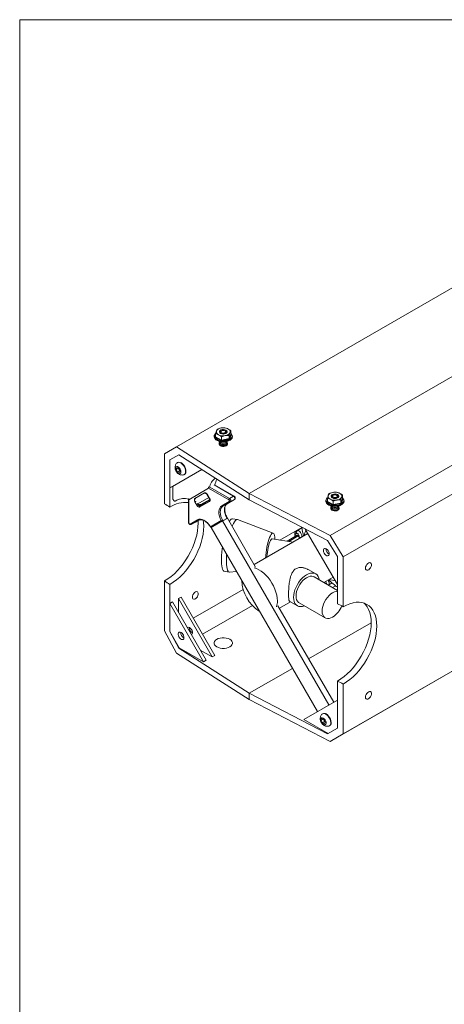
# Model space of a CAD drawing. Units: inches. Extents: x 0.3 to 10.6, y 0.4 to 8.2.
# Drawn here: x 0.3 to 2, y 4.3 to 8.2 of the extents above; entities that cross this region are included whole.
import ezdxf

# ---------------------------------------------------------------- set-up
doc = ezdxf.new("R2010")
doc.units = ezdxf.units.IN
doc.header["$MEASUREMENT"] = 0

msp = doc.modelspace()

# ---------------------------------------------------------------- linework, layer by layer
at = {"color": 7, "linetype": 'Continuous', "lineweight": 0}
for q in [(10.62993, 8.19207), (0.32993, 0.39207)]:
    msp.add_line((0.32993, 8.19207), q, dxfattribs=at)
at = {"color": 7, "linetype": 'Continuous', "lineweight": 15}
for p, q in [((3.07439, 7.72606), (0.95046, 6.49995)), ((1.23834, 6.31534), (3.37822, 7.55066)), ((1.55813, 6.14914), (3.68206, 7.37526)), ((3.73178, 7.28915), (1.61046, 6.06454)), ((1.10532, 6.55215), (1.10858, 6.56307)), ((1.10532, 6.53923), (1.10532, 6.55215)), ((1.11185, 6.57001), (1.12687, 6.57484)), ((1.12874, 6.56364), (1.12649, 6.56234)), ((1.14425, 6.56234), (1.142, 6.56364)), ((1.16542, 6.56348), (1.16216, 6.55655)), ((1.16542, 6.55056), (1.16542, 6.56348)), ((3.68206, 6.55872), (1.55813, 5.3326)), ((1.61046, 5.36282), (3.73178, 6.58743)), ((1.10061, 6.5468), (1.09991, 6.54471)), ((1.10318, 6.53723), (1.10532, 6.5431)), ((1.12838, 6.52417), (1.10318, 6.53723)), ((1.10532, 6.53923), (1.12885, 6.52704)), ((1.12432, 6.51771), (1.12653, 6.51644)), ((1.16057, 6.53024), (1.12838, 6.52417)), ((1.12885, 6.52704), (1.12885, 6.53996)), ((1.12885, 6.52704), (1.15889, 6.53271)), ((1.15889, 6.54563), (1.14387, 6.54479)), ((1.14421, 6.51644), (1.14642, 6.51771)), ((1.15889, 6.53271), (1.16542, 6.55056)), ((1.15889, 6.53271), (1.15889, 6.54563)), ((1.16756, 6.54937), (1.16057, 6.53024)), ((1.16542, 6.55048), (1.16756, 6.54937)), ((1.17083, 6.54471), (1.17013, 6.5468)), ((0.95046, 6.49995), (0.90335, 6.47274)), ((0.95046, 6.49995), (1.23834, 6.31534)), ((1.12432, 6.51261), (1.12653, 6.51133)), ((1.12432, 6.50751), (1.12653, 6.50623)), ((1.14421, 6.51133), (1.14642, 6.51261)), ((1.14421, 6.50623), (1.14642, 6.50751)), ((0.90335, 6.47274), (0.90335, 6.27498)), ((0.95913, 6.46887), (0.92429, 6.44875)), ((0.92429, 6.44875), (0.95913, 6.46887)), ((0.92429, 6.44875), (0.92429, 6.33718)), ((0.95481, 6.43835), (0.95349, 6.43758)), ((0.95913, 6.46887), (1.23834, 6.28982)), ((1.05068, 6.41016), (0.92429, 6.33718)), ((1.05068, 6.41016), (0.93463, 6.34315)), ((0.95153, 6.41787), (0.949, 6.4106)), ((0.95722, 6.41535), (0.949, 6.4106)), ((0.949, 6.4106), (0.95429, 6.40065)), ((0.95934, 6.4152), (0.95153, 6.41787)), ((0.96251, 6.4054), (0.95429, 6.40065)), ((0.95429, 6.40065), (0.9621, 6.39798)), ((0.9574, 6.41587), (0.95722, 6.41535)), ((0.95722, 6.41535), (0.96251, 6.4054)), ((0.96463, 6.40526), (0.95934, 6.4152)), ((0.9621, 6.39798), (0.96463, 6.40526)), ((0.96251, 6.4054), (0.96445, 6.40474)), ((0.98083, 6.39022), (0.98215, 6.39098)), ((0.93463, 6.34315), (0.92429, 6.33718)), ((0.92429, 6.33718), (0.92429, 6.26155)), ((0.93587, 6.34386), (0.93587, 6.29535)), ((1.07762, 6.33623), (0.99916, 6.29092)), ((1.15689, 6.29047), (1.07762, 6.33623)), ((1.08223, 6.33995), (1.15966, 6.29525)), ((1.17623, 6.30482), (1.0988, 6.34952)), ((1.17818, 6.30501), (1.10057, 6.34982)), ((1.55379, 6.31488), (1.56881, 6.31971)), ((0.9453, 6.28539), (0.95177, 6.28912)), ((0.9453, 6.28539), (0.9515, 6.28897)), ((0.99802, 6.29345), (0.99802, 6.20098)), ((0.99916, 6.29092), (0.99916, 6.19938)), ((1.02339, 6.29589), (1.06121, 6.31773)), ((1.03121, 6.26883), (1.02339, 6.28236)), ((1.03462, 6.27382), (1.07881, 6.29934)), ((1.08074, 6.2839), (1.04293, 6.26206)), ((1.04374, 6.26704), (1.08155, 6.28888)), ((1.08188, 6.29209), (1.04687, 6.27187)), ((1.04687, 6.27187), (1.06344, 6.28143)), ((1.06344, 6.28143), (1.08188, 6.29208)), ((1.07231, 6.3106), (1.08012, 6.29707)), ((1.07293, 6.31096), (1.08074, 6.29743)), ((1.12922, 6.26678), (1.15885, 6.2839)), ((1.16356, 6.28211), (1.13393, 6.265)), ((1.1505, 6.27456), (1.18014, 6.29168)), ((1.15966, 6.29525), (1.17623, 6.30482)), ((1.16356, 6.28211), (1.18014, 6.29168)), ((1.23834, 6.31534), (1.23834, 6.28982)), ((1.55813, 6.14914), (1.23834, 6.31534)), ((1.5485, 6.12863), (1.23834, 6.28982)), ((1.54255, 6.29167), (1.54185, 6.28958)), ((1.54512, 6.28211), (1.54726, 6.28797)), ((1.57032, 6.26905), (1.54512, 6.28211)), ((1.54726, 6.29702), (1.55053, 6.30795)), ((1.54726, 6.2841), (1.54726, 6.29702)), ((1.54726, 6.2841), (1.57079, 6.27192)), ((1.57068, 6.30851), (1.56843, 6.30721)), ((1.57079, 6.27192), (1.57079, 6.28483)), ((1.5862, 6.30721), (1.58394, 6.30851)), ((1.60084, 6.2905), (1.58581, 6.28966)), ((1.60084, 6.27758), (1.60736, 6.29544)), ((1.60084, 6.27758), (1.60084, 6.2905)), ((1.6095, 6.29425), (1.60251, 6.27512)), ((1.60736, 6.30835), (1.6041, 6.30142)), ((1.60736, 6.29544), (1.60736, 6.30835)), ((1.60736, 6.29536), (1.6095, 6.29425)), ((1.61278, 6.28958), (1.61208, 6.29167)), ((1.03182, 6.27579), (1.03462, 6.27382)), ((1.03461, 6.27382), (1.03592, 6.27155)), ((1.03728, 6.27233), (1.03592, 6.27155)), ((1.13393, 6.265), (1.1505, 6.27456)), ((1.56626, 6.26258), (1.56847, 6.26131)), ((1.56626, 6.25748), (1.56847, 6.2562)), ((1.56626, 6.25238), (1.56847, 6.2511)), ((1.60251, 6.27512), (1.57032, 6.26905)), ((1.57079, 6.27192), (1.60084, 6.27758)), ((1.58615, 6.26131), (1.58836, 6.26258)), ((1.58615, 6.2562), (1.58836, 6.25748)), ((1.58615, 6.2511), (1.58836, 6.25238)), ((1.00388, 6.19441), (1.03351, 6.21152)), ((1.03823, 6.20973), (1.0086, 6.19262)), ((1.0086, 6.19262), (1.02517, 6.20219)), ((1.02517, 6.20219), (1.03826, 6.20975)), ((1.08547, 6.1837), (1.12733, 6.20787)), ((1.08722, 6.1802), (1.13285, 6.20654)), ((1.13285, 6.20654), (1.15159, 6.21736)), ((1.13285, 6.20654), (1.55366, 5.47768)), ((1.13393, 6.20717), (1.1505, 6.21673)), ((1.15159, 6.21736), (1.26327, 6.02393)), ((1.1912, 6.21245), (1.1718, 6.21546)), ((1.33312, 6.15865), (1.19217, 6.2122)), ((1.08722, 6.1802), (1.50803, 5.45133)), ((1.44605, 6.18095), (1.35966, 6.13107)), ((1.42303, 6.16478), (1.42893, 6.16818)), ((1.42893, 6.16818), (1.44649, 6.17832)), ((1.5872, 5.95448), (1.46015, 6.17455)), ((1.47063, 6.15638), (1.25775, 6.03348)), ((1.4126, 6.12288), (1.32888, 6.13583)), ((1.38824, 6.12665), (1.42852, 6.1499)), ((1.43194, 6.14737), (1.3944, 6.1257)), ((1.42674, 6.1579), (1.42085, 6.1545)), ((1.43194, 6.14737), (1.4339, 6.14399)), ((1.4339, 6.14399), (1.43456, 6.14437)), ((1.5872, 6.06605), (1.5485, 6.12863)), ((1.61046, 6.06454), (1.55813, 6.14914)), ((1.5872, 6.06605), (1.5872, 5.95448)), ((1.61046, 6.06454), (1.61046, 5.86678)), ((1.13959, 6.00726), (1.15899, 6.00425)), ((1.50152, 5.99678), (1.47159, 6.01406)), ((0.90335, 5.96878), (0.90335, 5.77103)), ((1.16, 6.00421), (1.18792, 6.00578)), ((1.5872, 5.93141), (1.49463, 5.98485)), ((1.53365, 5.96232), (1.57042, 5.98355)), ((0.92429, 5.95536), (0.92429, 5.87974)), ((1.21425, 5.93556), (1.01679, 5.82157)), ((1.53664, 5.96262), (1.53488, 5.96161)), ((1.53664, 5.96262), (1.53488, 5.96161)), ((1.55051, 5.95259), (1.56592, 5.96149)), ((1.55268, 5.95384), (1.55051, 5.95259)), ((1.55268, 5.95384), (1.56592, 5.96149)), ((1.57946, 5.94992), (1.5673, 5.9429)), ((1.5872, 5.95448), (1.5872, 5.87886)), ((0.96848, 5.90525), (0.95814, 5.89928)), ((0.95814, 5.84499), (0.95814, 5.89928)), ((0.95814, 5.89928), (1.09153, 5.66824)), ((0.96848, 5.90525), (1.10187, 5.67421)), ((0.93463, 5.88571), (0.92429, 5.87974)), ((0.92429, 5.76817), (0.92429, 5.87974)), ((0.92429, 5.87974), (1.05768, 5.6487)), ((0.93463, 5.88571), (1.06802, 5.65467)), ((1.05357, 5.75788), (1.25104, 5.87187)), ((1.35201, 5.87022), (1.57239, 5.4885)), ((1.35753, 5.86065), (1.40163, 5.88611)), ((1.39869, 5.88781), (1.42863, 5.87053)), ((1.43552, 5.88246), (1.53875, 5.82286)), ((1.72094, 5.80291), (1.47338, 5.66)), ((0.90335, 5.77103), (0.95046, 5.6834)), ((0.92429, 5.76817), (0.95913, 5.70336)), ((0.96106, 5.70447), (0.92429, 5.76817)), ((0.97768, 5.75387), (0.97537, 5.75786)), ((0.95913, 5.70336), (0.96106, 5.70447)), ((0.95913, 5.70336), (1.23834, 5.52431)), ((1.05768, 5.6487), (0.96106, 5.70447)), ((1.09153, 5.66824), (1.04451, 5.69538)), ((1.09881, 5.72286), (1.09881, 5.72)), ((1.17193, 5.72), (1.17193, 5.72286)), ((0.95046, 5.6834), (1.23834, 5.4988)), ((1.10187, 5.67421), (1.09153, 5.66824)), ((1.06802, 5.65467), (1.05768, 5.6487)), ((1.40901, 5.62284), (1.23834, 5.52431)), ((1.5872, 5.57267), (1.5872, 5.49705)), ((1.61046, 5.56058), (1.61046, 5.36282)), ((1.23834, 5.52431), (1.23834, 5.4988)), ((1.5485, 5.36313), (1.23834, 5.52431)), ((1.55813, 5.3326), (1.23834, 5.4988)), ((1.45381, 5.42002), (1.5872, 5.49705)), ((1.5872, 5.49705), (1.5872, 5.38548)), ((1.52718, 5.42308), (1.52337, 5.4172)), ((1.53045, 5.42129), (1.52337, 5.4172)), ((1.53516, 5.4187), (1.52718, 5.42308)), ((1.52934, 5.44324), (1.52801, 5.44247)), ((1.55043, 5.36424), (1.45381, 5.42002)), ((1.52337, 5.4172), (1.52752, 5.40694)), ((1.53574, 5.41169), (1.52752, 5.40694)), ((1.52752, 5.40694), (1.53549, 5.40257)), ((1.53226, 5.4203), (1.53574, 5.41169)), ((1.53931, 5.40845), (1.53516, 5.4187)), ((1.53549, 5.40257), (1.53931, 5.40845)), ((1.53574, 5.41169), (1.53864, 5.4101)), ((1.5485, 5.36313), (1.5872, 5.38548)), ((1.55535, 5.39511), (1.55668, 5.39588)), ((1.55813, 5.3326), (1.61046, 5.36282))]:
    msp.add_line(p, q, dxfattribs=at)
at = {"color": 7, "linetype": 'Continuous', "lineweight": 15, "flags": 128}
for points in [[(1.10505, 6.55317), (1.10495, 6.55306), (1.10195, 6.54891), (1.10063, 6.54447), (1.10105, 6.53998), (1.10319, 6.53566), (1.10694, 6.53171), (1.11212, 6.52835)], [(1.11212, 6.52835), (1.11847, 6.52574), (1.12566, 6.52401), (1.13334, 6.52325), (1.14112, 6.52349), (1.14862, 6.52473), (1.15545, 6.52689), (1.16127, 6.52988), (1.16579, 6.53355), (1.16879, 6.5377), (1.17011, 6.54213), (1.16969, 6.54663), (1.16755, 6.55095), (1.16542, 6.55344)], [(1.14581, 6.56653), (1.1412, 6.56818), (1.13589, 6.56883), (1.13052, 6.56839), (1.12573, 6.56691), (1.12211, 6.56458), (1.12008, 6.56167), (1.1199, 6.55854), (1.12159, 6.55557), (1.12493, 6.5531), (1.12954, 6.55144), (1.13485, 6.5508), (1.14022, 6.55124), (1.14501, 6.55271), (1.14863, 6.55504), (1.15066, 6.55795), (1.15084, 6.56108), (1.14915, 6.56406), (1.14581, 6.56653)], [(1.14376, 6.56346), (1.1467, 6.56119), (1.14791, 6.55845), (1.14722, 6.55565), (1.14472, 6.55322), (1.1408, 6.55152), (1.13605, 6.55082), (1.1312, 6.55122), (1.12698, 6.55266), (1.12404, 6.55493), (1.12283, 6.55767), (1.12352, 6.56047), (1.12602, 6.56291), (1.12994, 6.5646), (1.13469, 6.5653), (1.13955, 6.5649), (1.14376, 6.56346)], [(1.142, 6.55599), (1.14403, 6.55774), (1.14475, 6.55981), (1.14403, 6.56188), (1.142, 6.56364), (1.13896, 6.56481), (1.13537, 6.56522), (1.13178, 6.56481), (1.12874, 6.56364), (1.12671, 6.56188), (1.126, 6.55981), (1.12671, 6.55774), (1.12874, 6.55599), (1.13178, 6.55481), (1.13537, 6.5544), (1.13896, 6.55481), (1.142, 6.55599)], [(1.11172, 6.52771), (1.10645, 6.53113), (1.10263, 6.53514), (1.10045, 6.53955), (1.10002, 6.54412), (1.10061, 6.5468)], [(1.16545, 6.52922), (1.1618, 6.52642), (1.15586, 6.52337), (1.14889, 6.52116), (1.14124, 6.51989), (1.1333, 6.51965), (1.12546, 6.52043), (1.11812, 6.52219), (1.11165, 6.52486), (1.10636, 6.52829), (1.10529, 6.52922)], [(1.11124, 6.52524), (1.11783, 6.52253), (1.1253, 6.52073), (1.13327, 6.51994), (1.14134, 6.52019), (1.14912, 6.52148), (1.15621, 6.52373), (1.16225, 6.52683), (1.16694, 6.53063), (1.17005, 6.53494), (1.17143, 6.53954), (1.17099, 6.5442), (1.17083, 6.54471)], [(1.17013, 6.5468), (1.17029, 6.54631), (1.17072, 6.54173), (1.16937, 6.53722), (1.16632, 6.533), (1.16172, 6.52927), (1.1558, 6.52623), (1.14885, 6.52402), (1.14122, 6.52277), (1.13331, 6.52252), (1.12549, 6.5233), (1.11818, 6.52506), (1.11172, 6.52771)], [(1.11976, 6.51433), (1.11944, 6.51376), (1.11876, 6.51062), (1.11988, 6.50753), (1.12268, 6.50482), (1.12686, 6.50277), (1.13196, 6.50163), (1.13743, 6.5015), (1.14267, 6.5024), (1.14713, 6.50423)], [(1.15036, 6.52154), (1.15046, 6.52132), (1.15094, 6.5182), (1.14953, 6.51517), (1.14642, 6.51261), (1.14197, 6.51081), (1.13673, 6.51), (1.13133, 6.51027), (1.12641, 6.5116), (1.12257, 6.51381), (1.12028, 6.51665), (1.1198, 6.51977), (1.12038, 6.52154)], [(1.15036, 6.51643), (1.15046, 6.51622), (1.15094, 6.5131), (1.14953, 6.51007), (1.14642, 6.5075), (1.14197, 6.50571), (1.13673, 6.5049), (1.13133, 6.50517), (1.12641, 6.50649), (1.12257, 6.50871), (1.12028, 6.51155), (1.1198, 6.51467), (1.12038, 6.51643)], [(1.13886, 6.51971), (1.13537, 6.51942), (1.13188, 6.51971)], [(1.14713, 6.50423), (1.15031, 6.5068), (1.15187, 6.50983), (1.15164, 6.51299), (1.15098, 6.51433)], [(1.1199, 6.5075), (1.1198, 6.50957), (1.12038, 6.51133)], [(0.97833, 6.38923), (0.97997, 6.38978), (0.98328, 6.39227), (0.98549, 6.39624), (0.98646, 6.4014), (0.9861, 6.40742), (0.98446, 6.41388), (0.98163, 6.42034), (0.97782, 6.42637), (0.97328, 6.43154), (0.96833, 6.43551), (0.96329, 6.43801)], [(0.98215, 6.39098), (0.98461, 6.39304), (0.98682, 6.397), (0.98778, 6.40217), (0.98743, 6.40819), (0.98578, 6.41465), (0.98296, 6.42111), (0.97915, 6.42713), (0.97461, 6.4323), (0.96965, 6.43627), (0.96462, 6.43877)], [(0.95902, 6.39415), (0.95519, 6.39625), (0.95155, 6.39976), (0.94854, 6.40425), (0.94654, 6.40918), (0.94577, 6.41397), (0.94634, 6.41802), (0.94817, 6.42086), (0.95104, 6.42214), (0.95461, 6.4217), (0.95844, 6.41961), (0.96208, 6.4161), (0.96509, 6.41161), (0.96709, 6.40668), (0.96786, 6.40189), (0.96729, 6.39784), (0.96546, 6.395), (0.96259, 6.39372), (0.95902, 6.39415)], [(1.06121, 6.31773), (1.06246, 6.31819), (1.0639, 6.31825), (1.06545, 6.3179), (1.06707, 6.31715), (1.06868, 6.31603), (1.07024, 6.31459), (1.07167, 6.31288), (1.07293, 6.31096)], [(0.93587, 6.29535), (0.93611, 6.29336), (0.9368, 6.29126), (0.93789, 6.28925), (0.93928, 6.28748), (0.94086, 6.28612), (0.94247, 6.28528), (0.944, 6.28503), (0.9453, 6.28539)], [(1.02339, 6.28236), (1.02236, 6.2844), (1.0216, 6.2865), (1.02113, 6.28857), (1.02097, 6.29053), (1.02113, 6.2923), (1.0216, 6.29382), (1.02236, 6.29504), (1.02339, 6.29589)], [(1.02687, 6.28437), (1.02625, 6.28401), (1.02558, 6.28362), (1.02495, 6.28325), (1.02435, 6.28291), (1.02383, 6.28261), (1.02339, 6.28236)], [(1.07293, 6.31096), (1.0726, 6.31077), (1.07239, 6.31065), (1.07231, 6.3106), (1.07231, 6.3106)], [(1.08074, 6.29743), (1.08041, 6.29724), (1.0802, 6.29712), (1.08012, 6.29707), (1.08012, 6.29707)], [(1.08074, 6.29743), (1.08177, 6.29539), (1.08253, 6.29329), (1.08301, 6.29122), (1.08317, 6.28926), (1.08301, 6.28749), (1.08253, 6.28597), (1.08177, 6.28475), (1.08074, 6.2839)], [(1.15885, 6.2839), (1.15933, 6.28437), (1.1596, 6.28509), (1.15964, 6.286), (1.15945, 6.28703), (1.15903, 6.28807), (1.15843, 6.28905), (1.1577, 6.28987), (1.15689, 6.29047)], [(1.15966, 6.29525), (1.16126, 6.29405), (1.16273, 6.29241), (1.16393, 6.29046), (1.16476, 6.28837), (1.16515, 6.28633), (1.16507, 6.2845), (1.16453, 6.28305), (1.16356, 6.28211)], [(1.18014, 6.29168), (1.1811, 6.29262), (1.18165, 6.29407), (1.18173, 6.29589), (1.18133, 6.29794), (1.1805, 6.30002), (1.1793, 6.30197), (1.17783, 6.30362), (1.17623, 6.30482)], [(1.55366, 6.27259), (1.54839, 6.27601), (1.54457, 6.28002), (1.54239, 6.28442), (1.54197, 6.28899), (1.54255, 6.29167)], [(1.54699, 6.29804), (1.54689, 6.29793), (1.54389, 6.29378), (1.54257, 6.28935), (1.54299, 6.28485), (1.54513, 6.28053), (1.54889, 6.27659), (1.55407, 6.27322)], [(1.55319, 6.27011), (1.55977, 6.2674), (1.56724, 6.26561), (1.57521, 6.26481), (1.58328, 6.26507), (1.59106, 6.26635), (1.59815, 6.2686), (1.60419, 6.2717), (1.60888, 6.2755), (1.612, 6.27981), (1.61337, 6.28441), (1.61293, 6.28908), (1.61278, 6.28958)], [(1.61208, 6.29167), (1.61223, 6.29118), (1.61266, 6.28661), (1.61131, 6.2821), (1.60826, 6.27787), (1.60366, 6.27414), (1.59774, 6.2711), (1.59079, 6.2689), (1.58317, 6.26764), (1.57525, 6.26739), (1.56744, 6.26817), (1.56012, 6.26993), (1.55366, 6.27259)], [(1.55407, 6.27322), (1.56041, 6.27061), (1.5676, 6.26888), (1.57528, 6.26812), (1.58307, 6.26836), (1.59056, 6.2696), (1.59739, 6.27177), (1.60321, 6.27476), (1.60773, 6.27842), (1.61073, 6.28257), (1.61205, 6.28701), (1.61163, 6.2915), (1.60949, 6.29582), (1.60736, 6.29831)], [(1.58775, 6.3114), (1.58314, 6.31305), (1.57783, 6.3137), (1.57246, 6.31326), (1.56767, 6.31178), (1.56405, 6.30945), (1.56202, 6.30655), (1.56184, 6.30342), (1.56353, 6.30044), (1.56687, 6.29797), (1.57148, 6.29632), (1.57679, 6.29567), (1.58216, 6.29611), (1.58695, 6.29759), (1.59058, 6.29992), (1.5926, 6.30282), (1.59278, 6.30595), (1.5911, 6.30893), (1.58775, 6.3114)], [(1.5857, 6.30833), (1.58864, 6.30607), (1.58986, 6.30333), (1.58916, 6.30052), (1.58666, 6.29809), (1.58274, 6.29639), (1.57799, 6.29569), (1.57314, 6.29609), (1.56892, 6.29754), (1.56598, 6.2998), (1.56477, 6.30254), (1.56546, 6.30534), (1.56796, 6.30778), (1.57189, 6.30948), (1.57663, 6.31018), (1.58149, 6.30977), (1.5857, 6.30833)], [(1.58394, 6.30086), (1.58597, 6.30261), (1.58669, 6.30469), (1.58597, 6.30676), (1.58394, 6.30851), (1.5809, 6.30969), (1.57731, 6.3101), (1.57372, 6.30969), (1.57068, 6.30851), (1.56865, 6.30676), (1.56794, 6.30469), (1.56865, 6.30261), (1.57068, 6.30086), (1.57372, 6.29969), (1.57731, 6.29927), (1.5809, 6.29969), (1.58394, 6.30086)], [(1.03592, 6.27155), (1.03535, 6.27122), (1.03472, 6.27085), (1.03406, 6.27047), (1.0334, 6.27009), (1.03276, 6.26972), (1.03216, 6.26938), (1.03164, 6.26908), (1.03121, 6.26883)], [(1.04293, 6.26206), (1.04167, 6.2616), (1.04024, 6.26154), (1.03868, 6.26189), (1.03707, 6.26264), (1.03545, 6.26376), (1.0339, 6.2652), (1.03246, 6.26691), (1.03121, 6.26883)], [(1.03592, 6.27155), (1.03676, 6.27027), (1.03771, 6.26913), (1.03875, 6.26817), (1.03983, 6.26743), (1.04091, 6.26693), (1.04194, 6.26669), (1.0429, 6.26673), (1.04374, 6.26704)], [(1.12733, 6.20787), (1.12319, 6.21697), (1.1202, 6.22619), (1.11847, 6.23518), (1.11806, 6.24365), (1.11898, 6.25129), (1.12121, 6.25784), (1.12466, 6.26306), (1.12922, 6.26678)], [(1.13393, 6.265), (1.12953, 6.26134), (1.12625, 6.25616), (1.12424, 6.24965), (1.12356, 6.24207), (1.12424, 6.2337), (1.12625, 6.22486), (1.12953, 6.21591), (1.13393, 6.20717)], [(1.1505, 6.21673), (1.1461, 6.22547), (1.14283, 6.23443), (1.14081, 6.24327), (1.14013, 6.25164), (1.14081, 6.25922), (1.14283, 6.26573), (1.1461, 6.27091), (1.1505, 6.27456)], [(1.60739, 6.27409), (1.60374, 6.27129), (1.5978, 6.26824), (1.59083, 6.26603), (1.58318, 6.26477), (1.57524, 6.26452), (1.56741, 6.2653), (1.56007, 6.26706), (1.55359, 6.26973), (1.5483, 6.27316), (1.54723, 6.27409)], [(1.56171, 6.2592), (1.56138, 6.25863), (1.5607, 6.2555), (1.56182, 6.2524), (1.56463, 6.24969), (1.5688, 6.24765), (1.5739, 6.2465), (1.57937, 6.24637), (1.58461, 6.24727), (1.58907, 6.24911)], [(1.5923, 6.26641), (1.5924, 6.26619), (1.59288, 6.26307), (1.59147, 6.26005), (1.58836, 6.25748), (1.58392, 6.25568), (1.57867, 6.25487), (1.57327, 6.25515), (1.56835, 6.25647), (1.56451, 6.25868), (1.56222, 6.26152), (1.56175, 6.26464), (1.56233, 6.26641)], [(1.5923, 6.26131), (1.5924, 6.26109), (1.59288, 6.25797), (1.59147, 6.25494), (1.58836, 6.25238), (1.58392, 6.25058), (1.57867, 6.24977), (1.57327, 6.25004), (1.56835, 6.25137), (1.56451, 6.25358), (1.56222, 6.25642), (1.56175, 6.25954), (1.56233, 6.26131)], [(1.56184, 6.25237), (1.56175, 6.25444), (1.56233, 6.2562)], [(1.5808, 6.26458), (1.57731, 6.2643), (1.57382, 6.26458)], [(1.58907, 6.24911), (1.59225, 6.25168), (1.59381, 6.2547), (1.59358, 6.25786), (1.59292, 6.2592)], [(0.90335, 5.96878), (0.91635, 5.97702), (0.92922, 5.98666), (0.94184, 5.99759), (0.95409, 6.00973), (0.96585, 6.02294), (0.97701, 6.03711), (0.98746, 6.05209), (0.9971, 6.06775), (1.00584, 6.08392), (1.01359, 6.10046), (1.02028, 6.11721), (1.02584, 6.13401), (1.03022, 6.15068), (1.03339, 6.16708), (1.03529, 6.18305), (1.03593, 6.19842), (1.03565, 6.20824)], [(0.92429, 5.95536), (0.93736, 5.96352), (0.95032, 5.9731), (0.96303, 5.984), (0.97538, 5.99612), (0.98724, 6.00935), (0.9985, 6.02354), (1.00905, 6.03857), (1.01879, 6.05428), (1.02761, 6.07053), (1.03544, 6.08715), (1.0422, 6.10399), (1.04783, 6.12088), (1.05226, 6.13765), (1.05545, 6.15415), (1.05738, 6.1702), (1.05803, 6.18567), (1.05738, 6.20038), (1.05622, 6.20981)], [(1.03351, 6.21152), (1.03901, 6.2136), (1.04526, 6.21398), (1.05204, 6.21263), (1.05912, 6.20962), (1.06625, 6.20503), (1.07318, 6.19903), (1.07966, 6.19184), (1.08547, 6.1837)], [(1.1718, 6.21546), (1.16983, 6.21536), (1.16673, 6.21378), (1.16345, 6.21053), (1.16005, 6.20564), (1.15919, 6.20419)], [(1.19217, 6.2122), (1.1921, 6.21222), (1.18923, 6.21236), (1.18613, 6.21078), (1.18285, 6.20752), (1.17945, 6.20264), (1.17597, 6.19621), (1.17248, 6.18833), (1.17081, 6.18406)], [(0.99916, 6.19938), (0.99928, 6.19839), (0.99963, 6.19734), (1.00017, 6.19634), (1.00087, 6.19545), (1.00166, 6.19477), (1.00247, 6.19435), (1.00323, 6.19422), (1.00388, 6.19441)], [(1.42893, 6.16818), (1.43141, 6.16853), (1.43454, 6.1672), (1.43794, 6.16436), (1.44119, 6.16035), (1.4439, 6.15565), (1.44575, 6.15083), (1.44651, 6.14647), (1.4461, 6.1431), (1.44535, 6.14179)], [(1.34013, 6.13409), (1.34005, 6.13572), (1.33938, 6.14328), (1.33829, 6.1495), (1.33679, 6.15422), (1.33493, 6.15733), (1.33274, 6.15877), (1.33028, 6.15849), (1.32761, 6.15652), (1.32478, 6.15288), (1.32187, 6.14767), (1.31895, 6.14101), (1.31607, 6.13305), (1.31331, 6.12399), (1.31074, 6.11403), (1.30841, 6.1034), (1.30638, 6.09237), (1.30469, 6.08118), (1.30339, 6.07009), (1.30251, 6.05938), (1.3025, 6.05932)], [(1.32888, 6.13583), (1.32698, 6.13539), (1.32473, 6.13328), (1.32235, 6.12956), (1.31993, 6.12435), (1.31755, 6.11782), (1.31529, 6.1102), (1.31324, 6.10175), (1.31145, 6.09276), (1.30999, 6.08352), (1.30891, 6.07437), (1.30825, 6.0656), (1.30812, 6.06256)], [(1.42085, 6.1545), (1.42035, 6.15403), (1.42002, 6.15333), (1.41987, 6.15241), (1.41991, 6.15131), (1.42013, 6.15007), (1.42054, 6.14875), (1.4211, 6.14738), (1.42181, 6.14603)], [(1.43456, 6.14437), (1.43539, 6.14554), (1.4355, 6.14755), (1.43487, 6.15012), (1.4336, 6.15284), (1.43188, 6.1553), (1.42997, 6.15712), (1.42817, 6.15804), (1.42674, 6.1579)], [(1.42852, 6.1499), (1.42884, 6.15), (1.42923, 6.14997), (1.42966, 6.1498), (1.43013, 6.14951), (1.43061, 6.14911), (1.43108, 6.1486), (1.43153, 6.14801), (1.43194, 6.14737)], [(1.13198, 6.10268), (1.13113, 6.09575), (1.12982, 6.08271), (1.12894, 6.07014), (1.12849, 6.05825), (1.12849, 6.04723), (1.12894, 6.03726), (1.12982, 6.02851), (1.13113, 6.02111), (1.13285, 6.0152), (1.13494, 6.01087), (1.13737, 6.00819), (1.13959, 6.00726)], [(1.54301, 6.09627), (1.53928, 6.0977), (1.53595, 6.09754), (1.53339, 6.09581), (1.53187, 6.09269), (1.53155, 6.08851), (1.53248, 6.08374), (1.53455, 6.07889), (1.53754, 6.07449), (1.54111, 6.071), (1.5449, 6.06882), (1.54848, 6.06817), (1.55146, 6.06913), (1.55353, 6.07159), (1.55446, 6.07529), (1.55415, 6.07983), (1.55263, 6.0847), (1.55006, 6.0894), (1.54674, 6.09339), (1.54301, 6.09627)], [(1.14874, 6.07364), (1.14834, 6.06714), (1.14789, 6.05525), (1.14789, 6.04423), (1.14834, 6.03426), (1.14922, 6.02551), (1.15053, 6.01811), (1.15225, 6.0122), (1.15434, 6.00787), (1.15677, 6.00519), (1.1595, 6.0042), (1.16, 6.00421)], [(1.34956, 5.88981), (1.34893, 5.90103), (1.34705, 5.91278), (1.34396, 5.92485), (1.33971, 5.93701), (1.33437, 5.94907), (1.32805, 5.96079), (1.32085, 5.97197), (1.31291, 5.98241), (1.30436, 5.99193), (1.29536, 6.00035), (1.28606, 6.00753), (1.27664, 6.01333), (1.26727, 6.01766), (1.2581, 6.02043), (1.25744, 6.02056)], [(1.69814, 6.01947), (1.69878, 6.01543), (1.70062, 6.01256), (1.70346, 6.01118), (1.70701, 6.01143), (1.71087, 6.01328), (1.71462, 6.01655), (1.71786, 6.02086), (1.72023, 6.02576), (1.72149, 6.03071), (1.72149, 6.03518), (1.72023, 6.03868), (1.71786, 6.04084), (1.71462, 6.04141), (1.71087, 6.04034), (1.70701, 6.03775), (1.70346, 6.0339), (1.70062, 6.02923), (1.69878, 6.02424), (1.69814, 6.01947)], [(1.45684, 5.87015), (1.44915, 5.86785), (1.44168, 5.86712), (1.43478, 5.86801), (1.42863, 5.87053), (1.42338, 5.8746), (1.41915, 5.88012), (1.41606, 5.88696), (1.41417, 5.89496), (1.41353, 5.9039), (1.41417, 5.91358), (1.41606, 5.92375), (1.41915, 5.93416), (1.42338, 5.94457), (1.42863, 5.9547), (1.43478, 5.96431), (1.44168, 5.97318), (1.44915, 5.98106), (1.45701, 5.98778), (1.46507, 5.99317), (1.47314, 5.99709), (1.481, 5.99945), (1.48847, 6.00019), (1.49537, 5.99929), (1.50152, 5.99678), (1.50677, 5.99271), (1.511, 5.98718), (1.51409, 5.98034), (1.51595, 5.97254)], [(1.43552, 5.88246), (1.43305, 5.88414), (1.42888, 5.88862), (1.4258, 5.89447), (1.42391, 5.90151), (1.42327, 5.90952), (1.42391, 5.91827), (1.4258, 5.92749), (1.42888, 5.93689), (1.43305, 5.94619), (1.43821, 5.95512), (1.44417, 5.96339), (1.45078, 5.97076), (1.45782, 5.977), (1.46507, 5.98192), (1.47233, 5.98538), (1.47937, 5.98726), (1.48597, 5.98752), (1.49194, 5.98614), (1.49463, 5.98485)], [(1.55012, 5.97184), (1.55203, 5.96838), (1.55388, 5.96356), (1.55464, 5.9592), (1.55422, 5.95582), (1.55268, 5.95384)], [(1.5683, 5.82579), (1.56105, 5.82233), (1.55401, 5.82045), (1.54741, 5.82019), (1.54144, 5.82157), (1.53629, 5.82455), (1.53211, 5.82903), (1.52903, 5.83488), (1.52714, 5.84191), (1.52651, 5.84993), (1.52714, 5.85868), (1.52903, 5.86789), (1.53211, 5.8773), (1.53629, 5.8866), (1.54144, 5.89552), (1.54741, 5.9038), (1.55401, 5.91116), (1.56105, 5.9174), (1.5683, 5.92233), (1.57556, 5.92578), (1.5826, 5.92767), (1.5872, 5.92802)], [(1.54268, 5.95709), (1.54351, 5.95826), (1.54362, 5.96028), (1.54299, 5.96284), (1.54172, 5.96556), (1.54107, 5.96661)], [(1.01313, 5.90458), (1.01377, 5.90054), (1.01561, 5.89767), (1.01845, 5.89629), (1.022, 5.89654), (1.02586, 5.89839), (1.02961, 5.90166), (1.03285, 5.90597), (1.03522, 5.91087), (1.03648, 5.91582), (1.03648, 5.92029), (1.03522, 5.92379), (1.03285, 5.92595), (1.02961, 5.92652), (1.02586, 5.92545), (1.022, 5.92286), (1.01845, 5.91901), (1.01561, 5.91434), (1.01377, 5.90935), (1.01313, 5.90458)], [(1.6925, 5.88131), (1.69836, 5.87541), (1.70512, 5.86638), (1.71074, 5.85598), (1.71517, 5.84433), (1.71837, 5.83152), (1.7203, 5.81769), (1.72094, 5.80297), (1.7203, 5.78751), (1.71837, 5.77145), (1.71517, 5.75496), (1.71074, 5.73819), (1.70512, 5.7213), (1.69836, 5.70446), (1.69053, 5.68784), (1.6817, 5.67159), (1.67196, 5.65587), (1.66142, 5.64085), (1.65015, 5.62665), (1.63829, 5.61343), (1.62594, 5.60131), (1.61323, 5.59041), (1.60027, 5.58083), (1.5872, 5.57267)], [(1.61046, 5.56058), (1.62345, 5.56882), (1.63632, 5.57845), (1.64894, 5.58939), (1.66119, 5.60152), (1.67296, 5.61474), (1.68412, 5.6289), (1.69457, 5.64389), (1.70421, 5.65954), (1.71295, 5.67572), (1.7207, 5.69226), (1.72738, 5.70901), (1.73295, 5.7258), (1.73733, 5.74248), (1.74049, 5.75888), (1.7424, 5.77484), (1.74304, 5.79022), (1.7424, 5.80486), (1.74049, 5.81862), (1.73733, 5.83137), (1.73295, 5.84298), (1.72738, 5.85335), (1.7207, 5.86238), (1.71295, 5.86997), (1.70421, 5.87606), (1.69457, 5.88058), (1.68412, 5.8835), (1.67296, 5.88478), (1.66119, 5.88442), (1.64894, 5.88241), (1.63632, 5.87877), (1.62345, 5.87355), (1.61046, 5.86678)], [(1.00939, 5.75622), (1.01079, 5.7569), (1.01286, 5.75936), (1.01379, 5.76306), (1.01347, 5.76759), (1.01195, 5.77247), (1.00939, 5.77716), (1.00607, 5.78116), (1.00233, 5.78404)], [(0.96848, 5.76449), (0.96475, 5.76593), (0.96142, 5.76577), (0.95886, 5.76404), (0.95734, 5.76091), (0.95703, 5.75674), (0.95796, 5.75197), (0.96003, 5.74712), (0.96301, 5.74271), (0.96659, 5.73923), (0.97037, 5.73705), (0.97395, 5.7364), (0.97694, 5.73736), (0.979, 5.73982), (0.97993, 5.74352), (0.97962, 5.74805), (0.9781, 5.75293), (0.97554, 5.75762), (0.97221, 5.76162), (0.96848, 5.76449)], [(1.10097, 5.7157), (1.09908, 5.7203), (1.099, 5.72503), (1.10075, 5.72965), (1.10423, 5.73392), (1.10928, 5.73765), (1.11563, 5.74063), (1.12298, 5.74272), (1.13094, 5.74381), (1.13411, 5.74395)], [(1.13663, 5.74395), (1.13913, 5.74385), (1.14713, 5.74284), (1.15454, 5.74083), (1.16099, 5.73792), (1.16615, 5.73425), (1.16977, 5.73001), (1.17166, 5.72541), (1.17174, 5.72069), (1.16999, 5.71607), (1.16651, 5.71179), (1.16146, 5.70807), (1.15511, 5.70509), (1.14776, 5.703), (1.1398, 5.70191), (1.13161, 5.70186), (1.12361, 5.70287), (1.1162, 5.70488), (1.10976, 5.7078), (1.10459, 5.71147), (1.10097, 5.7157), (1.10097, 5.7157)], [(1.69814, 5.50913), (1.69878, 5.50509), (1.70062, 5.50222), (1.70346, 5.50084), (1.70701, 5.50109), (1.71087, 5.50295), (1.71462, 5.50621), (1.71786, 5.51052), (1.72023, 5.51542), (1.72149, 5.52037), (1.72149, 5.52484), (1.72023, 5.52834), (1.71786, 5.5305), (1.71462, 5.53107), (1.71087, 5.53), (1.70701, 5.52741), (1.70346, 5.52357), (1.70062, 5.5189), (1.69878, 5.5139), (1.69814, 5.50913)], [(1.53161, 5.39991), (1.52781, 5.40277), (1.52445, 5.40683), (1.52191, 5.41162), (1.52051, 5.41656), (1.52041, 5.42104), (1.52164, 5.42453), (1.52403, 5.42661), (1.52731, 5.42703), (1.53107, 5.42573), (1.53486, 5.42288), (1.53823, 5.41881), (1.54077, 5.41403), (1.54217, 5.40909), (1.54226, 5.40461), (1.54104, 5.40112), (1.53865, 5.39904), (1.53537, 5.39862), (1.53161, 5.39991)], [(1.55283, 5.39412), (1.55568, 5.39531), (1.55866, 5.39831), (1.56047, 5.40269), (1.56101, 5.40818), (1.56023, 5.41439), (1.55818, 5.4209), (1.55501, 5.42726), (1.55094, 5.43305), (1.54623, 5.43787), (1.54121, 5.44139)], [(1.55668, 5.39588), (1.55701, 5.39608), (1.55998, 5.39907), (1.5618, 5.40346), (1.56234, 5.40895), (1.56155, 5.41515), (1.55951, 5.42166), (1.55634, 5.42803), (1.55226, 5.43382), (1.54755, 5.43864), (1.54253, 5.44215)]]:
    msp.add_lwpolyline(points, dxfattribs=at)
at = {"color": 7, "linetype": 'Continuous', "lineweight": 15}
for centre, radius, start, end in [((1.12101, 6.56019), 0.01276, 166.94308, 252.06205), ((1.12877, 6.55178), 0.02313, 94.7209, 150.77418), ((1.13532, 6.53259), 0.04308, 64.80803, 101.3072), ((1.14197, 6.56785), 0.02313, 274.7209, 330.77418), ((1.14973, 6.55943), 0.01276, 346.94308, 72.06205), ((1.11665, 6.54142), 0.01706, 168.90295, 251.53437), ((1.13542, 6.58704), 0.04308, 244.80803, 281.3072), ((1.13537, 6.53423), 0.01964, 220.25829, 319.74171), ((1.13537, 6.53279), 0.01859, 241.6043, 298.39033), ((1.13537, 6.52769), 0.01859, 241.6043, 298.39033), ((1.13537, 6.52258), 0.01859, 241.6043, 298.39033), ((1.1455, 6.50878), 0.00549, 346.56567, 27.73405), ((0.95889, 6.42811), 0.01083, 66.00632, 134.05056), ((0.96016, 6.42836), 0.01133, 66.8138, 118.16081), ((1.14103, 6.32852), 0.06087, 128.19599, 169.98927), ((1.17779, 6.33541), 0.07643, 151.59865, 169.99316), ((1.57072, 6.29665), 0.02313, 94.7209, 150.77418), ((1.57726, 6.27746), 0.04308, 64.80803, 101.3072), ((0.98533, 6.16904), 0.11084, 83.42709, 123.42028), ((0.97889, 6.23573), 0.05987, 71.36992, 117.23264), ((1.02693, 6.29774), 0.00399, 207.59605, 269.10565), ((1.06475, 6.31958), 0.00399, 207.59605, 269.10565), ((1.08368, 6.28597), 0.0036, 126.35124, 215.18509), ((1.16289, 6.2902), 0.006, 122.60548, 177.39452), ((1.16212, 6.28541), 0.0036, 204.8163, 293.64307), ((1.17736, 6.30333), 0.00187, 64.03009, 127.25475), ((1.55859, 6.28629), 0.01706, 168.90295, 251.53437), ((1.56296, 6.30506), 0.01276, 166.94308, 252.06205), ((1.57736, 6.33191), 0.04308, 244.80803, 281.3072), ((1.58391, 6.31272), 0.02313, 274.7209, 330.77418), ((1.59167, 6.30431), 0.01276, 346.94308, 72.06205), ((1.04587, 6.26414), 0.0036, 126.35124, 215.18509), ((1.05874, 6.2807), 0.0044, 232.91564, 289.4854), ((1.13249, 6.2683), 0.0036, 204.8163, 293.64307), ((1.57731, 6.2791), 0.01964, 220.25829, 319.74171), ((1.57731, 6.27766), 0.01859, 241.6043, 298.39033), ((1.57731, 6.27256), 0.01859, 241.6043, 298.39033), ((1.57731, 6.26745), 0.01859, 241.6043, 298.39033), ((1.58744, 6.25365), 0.00549, 346.56568, 27.73405), ((1.03678, 6.21303), 0.0036, 204.8163, 293.64307), ((0.99998, 6.20117), 0.00196, 185.6948, 245.62534), ((1.00715, 6.19592), 0.0036, 204.8163, 293.64307), ((1.42711, 6.15854), 0.00745, 123.16607, 212.85175), ((1.433, 6.16194), 0.00745, 123.16607, 212.85175), ((1.81626, 6.24069), 0.375, 189.01123, 194.59393), ((1.53327, 6.13891), 0.07722, 156.11311, 173.18155), ((1.44069, 6.14765), 0.00772, 208.29081, 283.5959), ((1.44129, 6.14789), 0.0076, 207.62613, 284.26528), ((1.56535, 6.0959), 0.02346, 177.69966, 242.29496), ((1.36098, 5.97786), 0.15272, 182.86636, 237.13364), ((1.81626, 6.24069), 0.375, 225.42905, 232.35012), ((1.58627, 6.04522), 0.07588, 246.82628, 264.03711), ((1.53545, 5.96385), 0.00171, 314.11711, 15.62773), ((1.54946, 5.95946), 0.00647, 273.12266, 299.83192), ((1.27811, 5.88859), 0.07146, 342.29562, 0.97429), ((1.51984, 5.90178), 0.09013, 302.52815, 339.37572), ((0.99773, 5.77817), 0.00746, 51.83895, 126.72708), ((1.02468, 5.78367), 0.02346, 177.69966, 242.29496), ((0.99097, 5.76421), 0.0236, 177.91318, 242.08145), ((1.13537, 5.68066), 0.06331, 88.86166, 91.13834), ((1.53391, 5.43178), 0.01207, 52.77673, 131.5518), ((1.53498, 5.43109), 0.01339, 55.65352, 114.92038)]:
    msp.add_arc(centre, radius, start, end, dxfattribs=at)
for centre, major_axis, ratio, start_param, end_param in [((1.10318, 6.53883), (0.00207, 0.00081), 0.6930439, 4.448889, 6.0196854), ((1.12838, 6.52577), (0.0003, 0.00204), 0.1745219, 3.841224, 5.4120203), ((1.16057, 6.53184), (-0.00138, 0.00162), 0.5898673, 0.607665, 2.1784614), ((1.16756, 6.55097), (0.00207, 0.00081), 0.6930439, 2.8780927, 4.448889), ((1.08039, 6.33782), (0, 0.00417), 0.7174342, 0.392601, 1.9633973), ((1.00193, 6.29252), (0.00361, -0.00208), 0.7174001, 2.7488361, 4.3196324), ((1.54512, 6.2837), (0.00207, 0.00081), 0.6930439, 4.448889, 6.0196854), ((1.6095, 6.29584), (0.00207, 0.00081), 0.6930439, 2.8780927, 4.448889), ((0.90335, 6.12188), (2.39178, -1.53822), 0.0453014, 1.5911725, 1.5999226), ((1.57032, 6.27064), (0.0003, 0.00204), 0.1745219, 3.841224, 5.4120203), ((1.60251, 6.27671), (-0.00138, 0.00162), 0.5898673, 0.607665, 2.1784614), ((0.90335, 6.12188), (2.39178, -1.53822), 0.0453014, 4.7415152, 4.7502653), ((1.61046, 5.71368), (2.65722, -1.38456), 0.0453269, 1.5944098, 1.6031599), ((1.61046, 5.71368), (2.65722, -1.38456), 0.0453269, 4.7272524, 4.7360025)]:
    msp.add_ellipse(centre, major_axis=major_axis, ratio=ratio, start_param=start_param, end_param=end_param, dxfattribs=at)
for points, knots in [([(1.11708, 6.54805), (1.11602, 6.54858), (1.11203, 6.55053), (1.10816, 6.55147), (1.10532, 6.55215)], [0, 0, 0, 0, 0.2686336, 1, 1, 1, 1]), ([(1.10858, 6.56307), (1.10866, 6.56328), (1.10976, 6.56627), (1.11084, 6.56821), (1.11185, 6.57001)], [0, 0, 0, 0, 0.0702068, 1, 1, 1, 1]), ([(1.12687, 6.57484), (1.12723, 6.5749), (1.1323, 6.57583), (1.13727, 6.57575), (1.14189, 6.57567)], [0, 0, 0, 0, 0.0702068, 1, 1, 1, 1]), ([(1.15366, 6.57157), (1.15259, 6.5721), (1.14861, 6.57405), (1.14473, 6.57499), (1.14189, 6.57567)], [0, 0, 0, 0, 0.26863361, 1, 1, 1, 1]), ([(1.16542, 6.56348), (1.16443, 6.5643), (1.1606, 6.56745), (1.15661, 6.56982), (1.15366, 6.57157)], [0, 0, 0, 0, 0.2575513, 1, 1, 1, 1]), ([(1.16216, 6.55655), (1.16208, 6.55634), (1.16098, 6.55329), (1.1599, 6.54932), (1.15889, 6.54563)], [0, 0, 0, 0, 0.0702068, 1, 1, 1, 1]), ([(1.12885, 6.53996), (1.12786, 6.54077), (1.12403, 6.54393), (1.12004, 6.5463), (1.11708, 6.54805)], [0, 0, 0, 0, 0.2575513, 1, 1, 1, 1]), ([(1.14387, 6.54479), (1.14351, 6.54472), (1.13844, 6.54374), (1.13347, 6.54178), (1.12885, 6.53996)], [0, 0, 0, 0, 0.0702068, 1, 1, 1, 1]), ([(0.95133, 6.43581), (0.95017, 6.43444), (0.94785, 6.43169), (0.94569, 6.42672), (0.94454, 6.42147), (0.94448, 6.416), (0.94552, 6.41036), (0.94778, 6.4046), (0.95125, 6.39918), (0.95567, 6.3947), (0.96017, 6.39162), (0.96324, 6.39041), (0.9645, 6.38991)], [0, 0, 0, 0, 0.09567156, 0.19212912, 0.28692849, 0.38307111, 0.48400667, 0.59268937, 0.71012751, 0.8229811, 0.92707529, 1, 1, 1, 1]), ([(0.9645, 6.38991), (0.96634, 6.38942), (0.97003, 6.38845), (0.9748, 6.38838), (0.97745, 6.38915), (0.97826, 6.38939)], [0, 0, 0, 0, 0.4095623, 0.818798, 1, 1, 1, 1]), ([(1.56881, 6.31971), (1.56917, 6.31977), (1.57424, 6.3207), (1.57921, 6.32062), (1.58384, 6.32054)], [0, 0, 0, 0, 0.0702068, 1, 1, 1, 1]), ([(1.5956, 6.31645), (1.59453, 6.31697), (1.59055, 6.31892), (1.58667, 6.31986), (1.58384, 6.32054)], [0, 0, 0, 0, 0.26863361, 1, 1, 1, 1]), ([(1.06592, 6.31594), (1.06592, 6.31594), (1.06592, 6.31595), (1.06643, 6.31601), (1.06788, 6.31545), (1.06961, 6.31415), (1.07118, 6.31242), (1.07199, 6.31111), (1.07231, 6.3106)], [0, 0, 0, 0, 0.1229609, 0.3275778, 0.5011387, 0.6837319, 0.8774206, 1, 1, 1, 1]), ([(1.07991, 6.29742), (1.07998, 6.2971), (1.08013, 6.29633), (1.0806, 6.29586), (1.08087, 6.29559)], [0, 0, 0, 0, 0.4176493, 1, 1, 1, 1]), ([(1.08012, 6.29707), (1.0804, 6.29655), (1.08115, 6.29515), (1.08187, 6.29288), (1.0821, 6.29067), (1.08183, 6.28923), (1.08155, 6.28887), (1.08155, 6.28887), (1.08155, 6.28888)], [0, 0, 0, 0, 0.1219746, 0.3269225, 0.5072405, 0.6943843, 0.8782487, 1, 1, 1, 1]), ([(1.18014, 6.29168), (1.1807, 6.2921), (1.18178, 6.29291), (1.18268, 6.29475), (1.18301, 6.29683), (1.18266, 6.29927), (1.1815, 6.3019), (1.17986, 6.3039), (1.17862, 6.30473), (1.17818, 6.30501)], [0, 0, 0, 0, 0.13390266, 0.25707797, 0.38658252, 0.53942583, 0.71609805, 0.90094891, 1, 1, 1, 1]), ([(1.55903, 6.29292), (1.55796, 6.29345), (1.55398, 6.2954), (1.5501, 6.29634), (1.54726, 6.29702)], [0, 0, 0, 0, 0.2686336, 1, 1, 1, 1]), ([(1.55053, 6.30795), (1.5506, 6.30816), (1.55171, 6.31114), (1.55278, 6.31308), (1.55379, 6.31488)], [0, 0, 0, 0, 0.0702068, 1, 1, 1, 1]), ([(1.57079, 6.28483), (1.5698, 6.28565), (1.56597, 6.2888), (1.56198, 6.29117), (1.55903, 6.29292)], [0, 0, 0, 0, 0.2575513, 1, 1, 1, 1]), ([(1.58581, 6.28966), (1.58546, 6.28959), (1.58038, 6.28861), (1.57541, 6.28665), (1.57079, 6.28483)], [0, 0, 0, 0, 0.0702068, 1, 1, 1, 1]), ([(1.60736, 6.30835), (1.60637, 6.30917), (1.60254, 6.31232), (1.59855, 6.31469), (1.5956, 6.31645)], [0, 0, 0, 0, 0.2575513, 1, 1, 1, 1]), ([(1.6041, 6.30142), (1.60402, 6.30121), (1.60292, 6.29817), (1.60184, 6.29419), (1.60084, 6.2905)], [0, 0, 0, 0, 0.0702068, 1, 1, 1, 1]), ([(1.04687, 6.27187), (1.04627, 6.2716), (1.04507, 6.27106), (1.04277, 6.2709), (1.04026, 6.27121), (1.03754, 6.27207), (1.03568, 6.27306), (1.03475, 6.27372), (1.03462, 6.27382)], [0, 0, 0, 0, 0.167062, 0.3337282, 0.5101241, 0.7146961, 0.9575902, 1, 1, 1, 1]), ([(1.06031, 6.27661), (1.06031, 6.2766), (1.06032, 6.2766), (1.0598, 6.27655), (1.05856, 6.27697), (1.05769, 6.27767), (1.05737, 6.27793)], [0, 0, 0, 0, 0.202989, 0.540779, 0.8273006, 1, 1, 1, 1]), ([(1.14613, 6.22967), (1.14519, 6.23231), (1.1433, 6.23764), (1.14172, 6.24544), (1.1411, 6.25281), (1.14154, 6.25945), (1.14295, 6.26516), (1.14523, 6.26977), (1.14782, 6.27281), (1.14976, 6.27408), (1.1505, 6.27456)], [0, 0, 0, 0, 0.1304135, 0.2621908, 0.3934204, 0.5240575, 0.6543669, 0.7849657, 0.9177329, 1, 1, 1, 1]), ([(1.03823, 6.20973), (1.03887, 6.21006), (1.0409, 6.21111), (1.04483, 6.21192), (1.05028, 6.21157), (1.05615, 6.2098), (1.06221, 6.20673), (1.0683, 6.20243), (1.07425, 6.19701), (1.07984, 6.19061), (1.08373, 6.18525), (1.08562, 6.18206), (1.08602, 6.1814)], [0, 0, 0, 0, 0.05700271, 0.17939984, 0.29765547, 0.41131319, 0.52319169, 0.63475863, 0.74644892, 0.85843875, 0.97068358, 1, 1, 1, 1]), ([(1.12733, 6.20787), (1.12734, 6.20786), (1.12776, 6.20761), (1.12876, 6.20712), (1.1304, 6.2067), (1.13192, 6.20663), (1.13311, 6.20679), (1.13366, 6.20704), (1.13393, 6.20717)], [0, 0, 0, 0, 0.00378341, 0.24074332, 0.51560802, 0.71632418, 0.85781716, 1, 1, 1, 1]), ([(1.15115, 6.21901), (1.15067, 6.21987), (1.14879, 6.2233), (1.14703, 6.22692), (1.14614, 6.22963), (1.14613, 6.22967)], [0, 0, 0, 0, 0.248109, 0.9901065, 1, 1, 1, 1]), ([(1.15107, 6.21897), (1.15114, 6.21887), (1.15142, 6.2185), (1.15142, 6.21789), (1.15116, 6.21721), (1.15072, 6.21689), (1.1505, 6.21673)], [0, 0, 0, 0, 0.1315366, 0.4913994, 0.7450813, 1, 1, 1, 1]), ([(0.99802, 6.20098), (0.99807, 6.20032), (0.99819, 6.19873), (0.99925, 6.19621), (1.00109, 6.19386), (1.00331, 6.19235), (1.0056, 6.19179), (1.0074, 6.19202), (1.0083, 6.19247), (1.0086, 6.19262)], [0, 0, 0, 0, 0.125614, 0.3018158, 0.4858057, 0.6610776, 0.8054004, 0.9374277, 1, 1, 1, 1]), ([(1.08831, 6.18082), (1.08806, 6.18071), (1.08757, 6.18049), (1.08683, 6.18059), (1.08612, 6.18113), (1.08563, 6.18222), (1.08549, 6.1832), (1.08547, 6.18369), (1.08547, 6.1837)], [0, 0, 0, 0, 0.14218284, 0.28367582, 0.48439198, 0.75925668, 0.99621659, 1, 1, 1, 1]), ([(1.42303, 6.16478), (1.42203, 6.16403), (1.42016, 6.16264), (1.41862, 6.15956), (1.41801, 6.15634), (1.41829, 6.15274), (1.41931, 6.14905), (1.42063, 6.14669), (1.4212, 6.14567)], [0, 0, 0, 0, 0.1715668, 0.3229781, 0.4749176, 0.643851, 0.8461484, 1, 1, 1, 1]), ([(1.39879, 5.888), (1.39845, 5.88814), (1.39764, 5.88845), (1.39674, 5.8899), (1.39585, 5.89194), (1.39513, 5.89472), (1.39449, 5.89865), (1.394, 5.90414), (1.39373, 5.91148), (1.39375, 5.92004), (1.39404, 5.92933), (1.39461, 5.93915), (1.39547, 5.94943), (1.39672, 5.96019), (1.3982, 5.96958), (1.39976, 5.97729), (1.40125, 5.98338), (1.403, 5.98932), (1.40544, 5.99604), (1.40825, 6.00192), (1.41142, 6.00689), (1.4147, 6.01106), (1.4192, 6.01532), (1.42522, 6.01899), (1.43199, 6.02136), (1.43843, 6.02231), (1.44429, 6.02235), (1.44941, 6.02187), (1.45456, 6.0209), (1.46135, 6.01897), (1.4671, 6.01665), (1.47084, 6.01444), (1.47156, 6.01401)], [0, 0, 0, 0, 0.0220925, 0.0517515, 0.0816487, 0.1123885, 0.1434677, 0.1859207, 0.2295639, 0.2720417, 0.3158351, 0.3572084, 0.399566, 0.4455992, 0.4925851, 0.5198924, 0.5473579, 0.5753214, 0.6034666, 0.6464097, 0.6683327, 0.6904172, 0.7259965, 0.7625902, 0.798181, 0.8347111, 0.8595873, 0.8846587, 0.910254, 0.9360003, 0.9876392, 1, 1, 1, 1]), ([(1.52597, 5.44067), (1.52557, 5.44031), (1.52379, 5.43872), (1.52166, 5.43503), (1.51971, 5.42999), (1.51894, 5.42464), (1.51921, 5.41912), (1.52063, 5.41342), (1.5233, 5.40766), (1.52715, 5.40249), (1.53118, 5.39884), (1.53387, 5.39723), (1.53483, 5.39666)], [0, 0, 0, 0, 0.03125234, 0.13913957, 0.24321348, 0.34646575, 0.45234106, 0.56460759, 0.68591172, 0.81713816, 0.93508134, 1, 1, 1, 1]), ([(1.53483, 5.39666), (1.53663, 5.39581), (1.54016, 5.39414), (1.54594, 5.39333), (1.55022, 5.39335), (1.55238, 5.39409), (1.55273, 5.3942)], [0, 0, 0, 0, 0.3215941, 0.6308379, 0.9400939, 1, 1, 1, 1])]:
    msp.add_open_spline(points, degree=3, knots=knots, dxfattribs=at)

doc.saveas('drawing.dxf')
